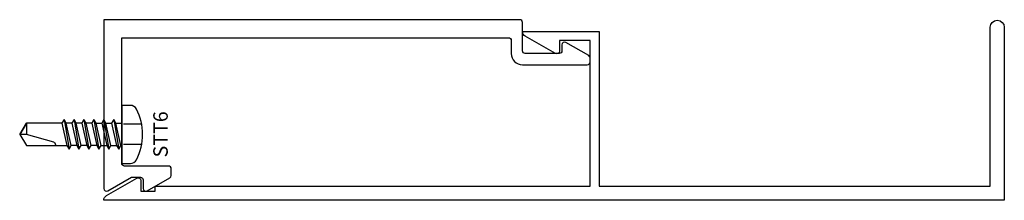
# Model space of a CAD drawing. Extents: x -0.47 to 5, y -1 to 0.
import ezdxf
from ezdxf.enums import TextEntityAlignment as Align

# ---------------------------------------------------------------- set-up
doc = ezdxf.new("R2010")
doc.units = 0
doc.header["$LTSCALE"] = 0.5
doc.header["$MEASUREMENT"] = 0
doc.linetypes.add('HIDDEN2', pattern=[0.1875, 0.125, -0.0625])
for name, color, linetype in [('ZE-ANNO-TEXT-FSNR', 1, 'CONTINUOUS'), ('ZE-GLAZ-FSNR', 3, 'CONTINUOUS'), ('ZE-GLAZ-XTRU', 7, 'CONTINUOUS')]:
    doc.layers.add(name, color=color, linetype=linetype)
doc.styles.add('EFCO', font='arial.ttf')

# ---------------------------------------------------------------- blocks, each defined once
blk = doc.blocks.new('STT6S')
at = {"layer": 'ZE-GLAZ-FSNR'}
for p, q in [((0.0623, -0.0047), (0.0623, 0)), ((-0.0828, -0.0441), (0.0828, -0.0165)), ((-0.0623, -0.0323), (-0.0828, -0.0441)), ((-0.0828, -0.0441), (-0.0623, -0.0559)), ((-0.0636, 0), (-0.0623, -0.0007)), ((-0.0623, -0.0007), (-0.059, 0)), ((-0.0623, -0.0323), (-0.0623, -0.0007)), ((0.0623, -0.0047), (-0.0623, -0.0323)), ((-0.0623, -0.0559), (0.0623, -0.0283)), ((0.0828, -0.0165), (0.0623, -0.0047)), ((0.0623, -0.0283), (0.0828, -0.0165)), ((0.0623, -0.0599), (0.0623, -0.0283)), ((-0.0828, -0.0993), (0.0828, -0.0717)), ((-0.0623, -0.0875), (-0.0828, -0.0993)), ((-0.0828, -0.0993), (-0.0623, -0.1111)), ((-0.0623, -0.0875), (-0.0623, -0.0559)), ((0.0623, -0.0599), (-0.0623, -0.0875)), ((-0.0623, -0.1111), (0.0623, -0.0835)), ((0.0828, -0.0717), (0.0623, -0.0599)), ((0.0623, -0.0835), (0.0828, -0.0717)), ((0.0623, -0.115), (0.0623, -0.0835)), ((-0.0828, -0.1544), (0.0828, -0.1269)), ((-0.0623, -0.1426), (-0.0828, -0.1544)), ((-0.0828, -0.1544), (-0.0623, -0.1663)), ((-0.0623, -0.1426), (-0.0623, -0.1111)), ((0.0623, -0.115), (-0.0623, -0.1426)), ((-0.0623, -0.1663), (0.0623, -0.1387)), ((0.0828, -0.1269), (0.0623, -0.115)), ((0.0623, -0.1387), (0.0828, -0.1269)), ((0.0623, -0.1387), (0.0623, -0.1702)), ((-0.0828, -0.2096), (0.0828, -0.182)), ((-0.0623, -0.1978), (-0.0828, -0.2096)), ((-0.0828, -0.2096), (-0.0623, -0.2214)), ((-0.0623, -0.1663), (-0.0623, -0.1978)), ((0.0623, -0.1702), (-0.0623, -0.1978)), ((-0.0623, -0.2214), (0.0623, -0.1939)), ((0.0828, -0.182), (0.0623, -0.1702)), ((0.0623, -0.1939), (0.0828, -0.182)), ((0.0623, -0.1939), (0.0623, -0.2254)), ((-0.0828, -0.2648), (0.0828, -0.2372)), ((-0.0623, -0.253), (-0.0828, -0.2648)), ((-0.0828, -0.2648), (-0.0623, -0.2766)), ((-0.0623, -0.2214), (-0.0623, -0.253)), ((0.0623, -0.2254), (-0.0623, -0.253)), ((-0.0623, -0.2766), (0.0623, -0.249)), ((0.0828, -0.2372), (0.0623, -0.2254)), ((0.0623, -0.249), (0.0828, -0.2372)), ((0.0623, -0.249), (0.0623, -0.2806)), ((-0.0828, -0.32), (0.0828, -0.2924)), ((-0.0623, -0.3082), (-0.0828, -0.32)), ((-0.0828, -0.32), (-0.0623, -0.3318)), ((-0.0623, -0.2766), (-0.0623, -0.3082)), ((0.0623, -0.2806), (-0.0623, -0.3082)), ((-0.0623, -0.3318), (0.0623, -0.3042)), ((0.0828, -0.2924), (0.0623, -0.2806)), ((0.0623, -0.3042), (0.0828, -0.2924))]:
    blk.add_line(p, q, dxfattribs=at)
blk.add_lwpolyline([(-0.161, 0.0486), (-0.161, 0), (0.161, 0), (0.161, 0.0486, 0.281578), (0.1407, 0.0818, 0.240964), (-0.1407, 0.0818, 0.281578)], format="xyb", close=True, dxfattribs=at)
at = {"layer": 'ZE-GLAZ-FSNR', "color": 1, "linetype": 'HIDDEN2'}
for points in [[(-0.056, 0.1106), (-0.056, 0)], [(0.056, 0.1106), (0.056, 0)]]:
    blk.add_lwpolyline(points, dxfattribs=at)
at = {"layer": 'ZE-GLAZ-FSNR'}
blk.add_lwpolyline([(-0.0623, -0.3318), (-0.0623, -0.5288), (0, -0.5664), (0.0623, -0.5288), (0.0623, -0.3042)], dxfattribs=at)
blk.add_lwpolyline([(0.0623, -0.3659), (0.0594, -0.3659, 0.333704), (0.0439, -0.3775), (0, -0.5288), (0, -0.5664), (-0.0623, -0.5288), (0, -0.5288)], format="xyb", dxfattribs=at)
at = {"layer": 'ZE-ANNO-TEXT-FSNR', "style": 'EFCO', "flags": 8}
blk.add_attdef('FSTN#', text='', height=0.08, dxfattribs=at).set_placement((0, 0.2154), align=Align.MIDDLE_CENTER)
blk = doc.blocks.new('2301')
at = {"layer": 'ZE-GLAZ-XTRU'}
blk.add_lwpolyline([(-2.119, 0.888), (-2.039, 0.888), (-2.039, 0.86), (0.375, 0.86), (0.375, 0.05), (0.206, 0.05), (0.206, 0.11, 0.575866), (0.1836, 0.123), (0.0157, 0.0271, 0.269145), (0, 0), (0.425, 0), (0.425, 0.86), (2.597, 0.86), (2.597, -0.023, 1), (2.675, -0.023), (2.675, 0.938), (-2.325, 0.938, 0.268969), (-2.3094, 0.9111), (-2.1415, 0.815, 0.576081), (-2.119, 0.828), (-2.119, 0.888)], format="xyb", dxfattribs=at)
blk = doc.blocks.new('ee06')
at = {"layer": 'ZE-GLAZ-XTRU'}
blk.add_lwpolyline([(0.1, 0.838), (2.248, 0.838, -0.414215), (2.263, 0.823), (2.263, 0.75, 0.414215), (2.325, 0.688), (2.685, 0.688, 0.414211), (2.7, 0.703), (2.7, 0.7253, 0.267971), (2.6925, 0.7382), (2.5665, 0.811, 0.577337), (2.544, 0.798), (2.544, 0.765, -0.414214), (2.529, 0.75), (2.34, 0.75, -0.414206), (2.325, 0.765), (2.325, 0.923, 0.414216), (2.31, 0.938), (0, 0.938), (0, 0, 0.577358), (0.0225, -0.013), (0.1541, 0.063), (0.204, 0.063, -0.414214), (0.219, 0.048), (0.219, 0, 0.577354), (0.2415, -0.013), (0.3675, 0.0598, 0.26795), (0.375, 0.0727), (0.375, 0.11, 0.414213), (0.36, 0.125), (0.115, 0.125, -0.414213), (0.1, 0.14), (0.1, 0.838)], format="xyb", dxfattribs=at)

msp = doc.modelspace()

# ---------------------------------------------------------------- block references
at = {"layer": 'ZE-GLAZ-FSNR'}
ref = msp.add_blockref('STT6S', (0.1, -0.637), dxfattribs=dict(at, rotation=270))
ref.add_attrib('FSTN#', 'STT6', dxfattribs={"layer": 'ZE-ANNO-TEXT-FSNR', "height": 0.08, "rotation": 90, "style": 'EFCO'}).set_placement((0.3154, -0.637), align=Align.MIDDLE_CENTER)
at = {"layer": 'ZE-GLAZ-XTRU'}
msp.add_blockref('ee06', (0, -0.938), dxfattribs=at)
at = {"layer": 'ZE-GLAZ-XTRU', "xscale": -1, "rotation": 180}
msp.add_blockref('2301', (2.325, -0.0653), dxfattribs=at)

doc.saveas('drawing.dxf')
